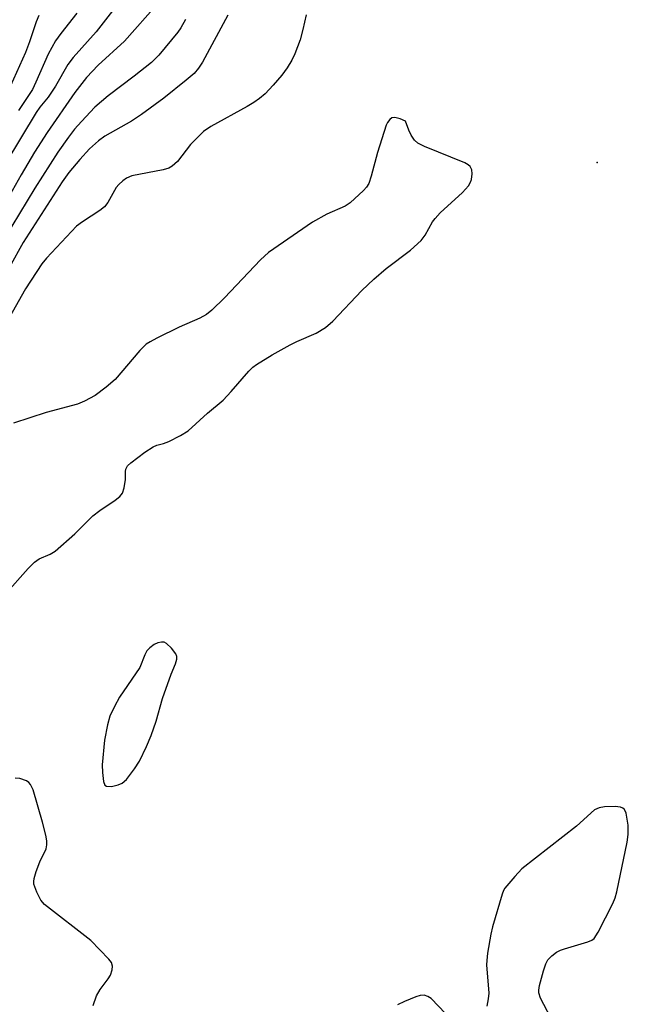
# Model space of a CAD drawing. Units: inches. Extents: x 1285761 to 1291761, y 493452 to 497452.
# Drawn here: x 1287131 to 1287249, y 496401 to 496592 of the extents above; entities that cross this region are included whole.
import ezdxf

# ---------------------------------------------------------------- set-up
doc = ezdxf.new("R2010")
doc.units = ezdxf.units.IN
doc.header["$MEASUREMENT"] = 0
doc.layers.add('ELEV-Spot Elevation', color=7, linetype='Continuous')
doc.layers.add('Undefined', color=1, linetype='Continuous')

msp = doc.modelspace()

# ---------------------------------------------------------------- linework, layer by layer
at = {"layer": 'ELEV-Spot Elevation'}
msp.add_point((1287243.41, 496564.52, 220.9), dxfattribs=at)
at = {"layer": 'Undefined'}
for points, elevation in [([(1287150.56, 496595.71), (1287146.03, 496589.91), (1287141.62, 496584.92), (1287140.53, 496583.56), (1287138.18, 496579.37), (1287136.7, 496577.23), (1287135.12, 496575.26), (1287134.4, 496574.22), (1287128.53, 496564.44)], 230), ([(1287158.12, 496595.47), (1287151.57, 496588.09), (1287146.47, 496583.39), (1287144.17, 496581), (1287141.93, 496578.11), (1287136.53, 496570.37), (1287134.1, 496566.54), (1287131.46, 496562.15), (1287128.59, 496556.97)], 228), ([(1287186.83, 496593.19), (1287186.2, 496590.34), (1287185.66, 496588.37), (1287184.63, 496585.59), (1287184.07, 496584.39), (1287183.14, 496582.89), (1287182.11, 496581.49), (1287180.47, 496579.51), (1287178.87, 496577.86), (1287177.79, 496576.96), (1287176.66, 496576.15), (1287175.42, 496575.39), (1287168.34, 496571.53), (1287166.92, 496570.52), (1287164.38, 496568.03), (1287161.83, 496564.74), (1287160.83, 496563.82), (1287160.15, 496563.44), (1287159.08, 496563.11), (1287152.96, 496561.9), (1287151.94, 496561.48), (1287151.24, 496560.99), (1287150.46, 496560.27), (1287149.95, 496559.64), (1287148.31, 496556.78), (1287147.65, 496555.93), (1287146.77, 496555.22), (1287143.39, 496553.01), (1287142.26, 496552.15), (1287136.39, 496545.94), (1287135.48, 496544.87), (1287132.36, 496539.97), (1287129.17, 496534.37)], 222), ([(1287171.66, 496593.16), (1287166.69, 496584.01), (1287165.94, 496582.84), (1287165.09, 496581.83), (1287163.57, 496580.52), (1287159.17, 496577.03), (1287154.85, 496573.87), (1287152.9, 496572.52), (1287147.74, 496569.62), (1287146.48, 496568.73), (1287144.76, 496567.16), (1287142.86, 496565.09), (1287140.72, 496562.55), (1287139.47, 496560.77), (1287131.85, 496548.98), (1287129.2, 496544.21)], 224), ([(1287142.28, 496593.54), (1287139.17, 496589.59), (1287138.14, 496588.13), (1287136.73, 496585.53), (1287134.36, 496580.11), (1287133.67, 496578.68), (1287130.94, 496574.64)], 232), ([(1287163.4, 496592.27), (1287162.53, 496590.7), (1287161.94, 496589.82), (1287158.2, 496585.38), (1287156.8, 496583.95), (1287153.47, 496581.29), (1287148.36, 496577.44), (1287145.78, 496575.25), (1287143.18, 496572.5), (1287141.86, 496571), (1287140.66, 496569.42), (1287138.64, 496566.52), (1287134.16, 496559.52), (1287128.21, 496549.69)], 226), ([(1287134.92, 496593.06), (1287134.38, 496591.82), (1287133.1, 496587.92), (1287132.34, 496585.88), (1287129.43, 496579.38)], 234), ([(1287128.25, 496480.49), (1287132.87, 496485.7), (1287134.09, 496486.9), (1287134.99, 496487.54), (1287137.12, 496488.48), (1287138.07, 496489.07), (1287141.9, 496492.38), (1287145.41, 496495.93), (1287146.78, 496496.95), (1287149.75, 496498.93), (1287150.66, 496499.64), (1287151.15, 496500.29), (1287151.48, 496501.31), (1287151.73, 496502.95), (1287151.73, 496504.5), (1287151.81, 496504.97), (1287152.17, 496505.62), (1287152.76, 496506.2), (1287155.54, 496508.27), (1287157.15, 496509.33), (1287157.86, 496509.63), (1287159.16, 496509.95), (1287160.2, 496510.35), (1287162.45, 496511.52), (1287163.9, 496512.44), (1287167.68, 496515.84), (1287170.73, 496518.36), (1287172.3, 496520.04), (1287175.71, 496524), (1287176.51, 496524.77), (1287177.2, 496525.29), (1287180.23, 496527.15), (1287183.72, 496529.12), (1287185.01, 496529.75), (1287188.8, 496531.37), (1287190.63, 496532.45), (1287192.03, 496533.71), (1287197.68, 496539.65), (1287200, 496541.84), (1287202.39, 496543.94), (1287207.12, 496547.47), (1287209.17, 496549.35), (1287209.98, 496550.41), (1287211.41, 496552.99), (1287211.89, 496553.67), (1287212.9, 496554.72), (1287217.25, 496558.7), (1287218.4, 496560), (1287218.81, 496560.73), (1287218.97, 496561.24), (1287219.08, 496562.33), (1287219.02, 496563.1), (1287218.71, 496563.73), (1287218.34, 496564.04), (1287217.65, 496564.43), (1287209.81, 496567.64), (1287208.53, 496568.29), (1287207.91, 496568.87), (1287207.27, 496569.83), (1287206.8, 496570.82), (1287206.16, 496572.54), (1287205.12, 496572.99), (1287204.06, 496573.25), (1287203.52, 496573.17), (1287203.13, 496572.89), (1287202.65, 496572.3), (1287202.41, 496571.79), (1287200.74, 496566.46), (1287199.49, 496561.84), (1287199.01, 496560.47), (1287198.55, 496559.75), (1287197.97, 496559.09), (1287195.39, 496556.66), (1287194.41, 496556.03), (1287190.9, 496554.5), (1287188.1, 496552.96), (1287179.55, 496547.06), (1287177.95, 496545.59), (1287170.98, 496538.24), (1287168.55, 496535.84), (1287167.48, 496534.98), (1287166.22, 496534.3), (1287162.17, 496532.51), (1287157.86, 496530.41), (1287156.54, 496529.72), (1287155.8, 496529.24), (1287154.56, 496528.01), (1287149.78, 496522.4), (1287148, 496520.86), (1287145.89, 496519.26), (1287143.78, 496518.15), (1287142.4, 496517.58), (1287136.37, 496516), (1287129.99, 496513.87)], 220), ([(1287145.49, 496400.79), (1287146.13, 496402.66), (1287146.83, 496403.92), (1287148.41, 496406.01), (1287148.86, 496406.73), (1287149.19, 496407.71), (1287149.26, 496408.43), (1287149.01, 496409.14), (1287148.51, 496409.81), (1287144.99, 496413.42), (1287136.05, 496420.4), (1287135.32, 496421.28), (1287134.52, 496422.81), (1287133.95, 496424.39), (1287133.92, 496424.92), (1287134, 496425.46), (1287134.4, 496426.81), (1287135.09, 496428.68), (1287136.33, 496431.23), (1287136.47, 496432), (1287136.46, 496432.78), (1287136.28, 496433.9), (1287135.65, 496436.42), (1287133.81, 496442.71), (1287133.33, 496443.75), (1287132.98, 496444.14), (1287132.53, 496444.43), (1287131.23, 496444.91), (1287130.29, 496444.97)], 220), ([(1287234.4, 496398.44), (1287232.4, 496402.23), (1287232.07, 496403.27), (1287232.06, 496403.82), (1287232.2, 496404.67), (1287232.95, 496407.53), (1287233.41, 496408.93), (1287233.83, 496409.66), (1287234.6, 496410.46), (1287235.51, 496411.15), (1287236.25, 496411.53), (1287237.04, 496411.82), (1287241.6, 496413.15), (1287242.37, 496413.51), (1287242.79, 496413.85), (1287243.59, 496415.05), (1287246.45, 496420.65), (1287246.89, 496421.75), (1287247.19, 496422.9), (1287249.2, 496432.56), (1287249.44, 496434.03), (1287249.38, 496435.81), (1287249.01, 496438.15), (1287248.67, 496438.86), (1287248.34, 496439.15), (1287247.92, 496439.34), (1287246.85, 496439.48), (1287244.84, 496439.4), (1287243.78, 496439.21), (1287242.89, 496438.79), (1287239.34, 496435.66), (1287228.78, 496427.35), (1287227.36, 496425.88), (1287225.47, 496423.61), (1287225.18, 496423.12), (1287224.9, 496422.45), (1287223.06, 496416.08), (1287222.73, 496414.67), (1287222.1, 496410.98), (1287221.92, 496409.55), (1287221.91, 496408.69), (1287222.34, 496403.2), (1287222.22, 496402.08), (1287221.93, 496400.7)], 220), ([(1287213.89, 496399.24), (1287211.15, 496402.14), (1287210.5, 496402.59), (1287209.78, 496402.8), (1287209, 496402.77), (1287208.16, 496402.52), (1287205.95, 496401.58), (1287204.61, 496400.91)], 220)]:
    msp.add_lwpolyline(points, dxfattribs=dict(at, elevation=elevation))
at = {"layer": 'Undefined', "elevation": 220}
msp.add_lwpolyline([(1287158.77, 496471.4), (1287158.04, 496471.25), (1287157.33, 496470.89), (1287156.47, 496470.24), (1287155.93, 496469.66), (1287155.54, 496468.91), (1287154.53, 496466.47), (1287150.62, 496460.71), (1287149.61, 496458.9), (1287148.71, 496457.03), (1287148.23, 496455.32), (1287147.7, 496452.37), (1287147.24, 496447.52), (1287147.27, 496446.04), (1287147.5, 496444.3), (1287147.77, 496443.61), (1287148.09, 496443.38), (1287149.02, 496443.35), (1287150.35, 496443.64), (1287151.1, 496443.98), (1287151.92, 496444.73), (1287153.52, 496446.8), (1287154.48, 496448.25), (1287155.84, 496451.1), (1287156.74, 496453.23), (1287157.7, 496456), (1287158.93, 496460.45), (1287160.65, 496465.18), (1287161.48, 496467.18), (1287161.71, 496468.09), (1287161.7, 496468.6), (1287161.51, 496469.08), (1287160.69, 496470.19), (1287159.69, 496471.13), (1287159.24, 496471.35)], close=True, dxfattribs=at)

doc.saveas('drawing.dxf')
